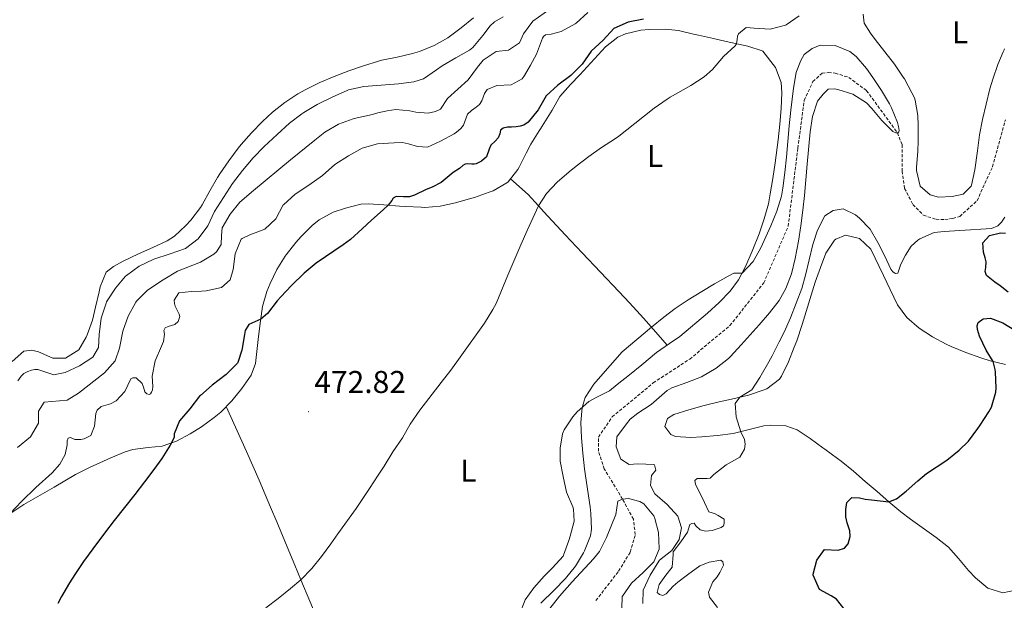
# Model space of a CAD drawing. Units: metres. Extents: x 633808 to 638321, y 4731648 to 4734705.
# Drawn here: x 635915 to 636228, y 4733028 to 4733213 of the extents above; entities that cross this region are included whole.
import ezdxf
from ezdxf.enums import TextEntityAlignment as Align

# ---------------------------------------------------------------- set-up
doc = ezdxf.new("R2010")
doc.units = ezdxf.units.M
doc.header["$MEASUREMENT"] = 0
doc.linetypes.add('TRAZOSX2', pattern=[1.5, 1, -0.5])
for name, color, linetype, lineweight in [('Carátula', 7, 'Continuous', 5), ('Level 11', 142, 'TRAZOSX2', 13), ('Level 36', 19, 'Continuous', 40), ('Level 37', 92, 'Continuous', 0), ('Level 4', 36, 'Continuous', 30), ('Level 41', 19, 'Continuous', 0), ('Level 5', 36, 'Continuous', 0), ('Level 7', 1, 'Continuous', 0)]:
    doc.layers.add(name, color=color, linetype=linetype, lineweight=lineweight)
doc.styles.add('Arial', font='ARIAL.TTF', dxfattribs={"height": 0.2})

# ---------------------------------------------------------------- blocks, each defined once
blk = doc.blocks.new('5PATER')
at = {"layer": 'Carátula', "linetype": 'Continuous', "lineweight": 5}
h = blk.add_hatch(color=250, dxfattribs=at)
edge = h.paths.add_edge_path()
edge.add_ellipse((0, 0), major_axis=(-1.33, -1.34), ratio=0.999422, start_angle=0, end_angle=360)

msp = doc.modelspace()

# ---------------------------------------------------------------- linework, layer by layer
at = {"layer": 'Level 11', "color": 142, "linetype": 'TRAZOSX2', "lineweight": 13}
for points in [[(636098.02, 4733028.07, 458.41), (636105.21, 4733037.38, 458.92), (636108.93, 4733043.49, 459.43), (636110.51, 4733049.04, 459.43), (636109.91, 4733053.94, 459.43), (636106.46, 4733060.32, 460.01), (636100.67, 4733069.91, 460.94), (636098.8, 4733075.54, 460.94), (636098.84, 4733080, 461.03), (636103.18, 4733086.44, 461.03), (636116.25, 4733097.25, 461.2), (636127.84, 4733104.81, 461.54), (636140.6, 4733115.47, 461.96), (636151.36, 4733129, 462.65), (636159.12, 4733147.01, 463.41), (636162.19, 4733171.85, 464.09), (636164.21, 4733187, 464.26), (636166.96, 4733193.01, 464.26), (636169.88, 4733195.64, 464.26), (636171.93, 4733195.88, 464.26), (636174.1, 4733195.66, 464.26), (636178.36, 4733194.32, 464.26), (636184.06, 4733190.1, 464.35), (636193.84, 4733176.71, 465.01), (636195.3, 4733172.96, 465.01), (636195.34, 4733164.52, 465.01), (636196.13, 4733159.04, 465.18), (636198.76, 4733153.89, 465.18)], [(636198.76, 4733153.89, 465.18), (636202.1, 4733150.53, 465.09), (636206.12, 4733149.22, 465.09), (636208.94, 4733149.17, 465.09), (636211.48, 4733149.45, 465.09), (636213.65, 4733150.14, 465.09), (636219.15, 4733155.15, 465.09), (636224.03, 4733165.89, 465.18), (636228.16, 4733180.83, 465.35)]]:
    msp.add_polyline3d(points, dxfattribs=at)
at = {"layer": 'Level 36', "color": 92, "linetype": 'Continuous', "lineweight": 0}
for points in [[(636059.12, 4733213.21, 494.98), (636055.22, 4733210.1, 494.85), (636050.91, 4733206.94, 494.76), (636046.55, 4733204.43, 494.73), (636041.9, 4733202.58, 494.75), (636039.75, 4733201.91, 494.76), (636034.87, 4733200.8, 494.84), (636029.98, 4733199.78, 494.92), (636028.93, 4733199.48, 494.93), (636024.16, 4733197.99, 494.96), (636019.44, 4733196.36, 494.95), (636014.85, 4733194.64, 494.93), (636010.24, 4733192.68, 494.9), (636005.78, 4733190.45, 494.83), (636003.3, 4733189.06, 494.76), (635999.09, 4733186.32, 494.61), (635995.16, 4733183.25, 494.42), (635991.98, 4733180.35, 494.25), (635988.5, 4733176.75, 494.03), (635985.25, 4733172.97, 493.8), (635984.34, 4733171.82, 493.74), (635981.33, 4733167.8, 493.71), (635978.48, 4733163.7, 493.77)], [(636214.77, 4733157.22, 466.1), (636211.19, 4733156.43, 466.1), (636206.9, 4733156.31, 466.01), (636204.23, 4733156.98, 466.01), (636201.08, 4733159.81, 466.01), (636199.95, 4733164.71, 466.21), (636199.95, 4733165.77, 466.27), (636200.28, 4733170.75, 466.52), (636200.45, 4733174.16, 466.69), (636200.41, 4733179.16, 466.9), (636200.28, 4733182.19, 466.95), (636199.49, 4733187.13, 466.95), (636199.23, 4733187.81, 466.95), (636198.43, 4733189.42, 466.95), (636196.07, 4733193.82, 467.08), (636195.7, 4733194.44, 467.12), (636192.9, 4733198.56, 467.41), (636189.82, 4733202.49, 467.75), (636186.72, 4733206.41, 468.12), (636185.28, 4733208.37, 468.31), (636183.28, 4733211.58, 468.65), (636182.92, 4733214.42, 468.74)], [(635925.78, 4733064.14, 479.3), (635932.59, 4733068.09, 478.66), (635937.01, 4733070.38, 478.21), (635943.8, 4733073.46, 477.47), (635948.41, 4733075.33, 476.92), (635950.8, 4733076.12, 476.62), (635955.72, 4733076.7, 475.99), (635960.17, 4733077.14, 475.42), (635964.68, 4733078.7, 474.83), (635969.07, 4733081.06, 474.24), (635972.65, 4733083.3, 473.98), (635976.69, 4733086.23, 474.08), (635978.78, 4733087.97, 474.15), (635982.28, 4733091.52, 474.17), (635985.43, 4733095.43, 474.23), (635988.43, 4733099.73, 474.37), (635989.76, 4733103.41, 474.49), (635990.8, 4733112.02, 474.74), (635991.42, 4733116.98, 474.99), (635992.01, 4733121.52, 475.25), (635993.38, 4733126.31, 475.53), (635994.45, 4733128.81, 475.68), (635996.63, 4733133.3, 476.17), (635999.22, 4733137.55, 476.67), (635999.5, 4733137.95, 476.7), (636002.6, 4733141.85, 476.88), (636004.29, 4733143.74, 476.96), (636007.8, 4733147.28, 477.11), (636010.06, 4733149.08, 477.13), (636014.46, 4733151.45, 476.81), (636018.46, 4733152.81, 476.36), (636023.33, 4733154.04, 475.84), (636025.64, 4733154.18, 475.59), (636030.59, 4733153.83, 475.08), (636035.55, 4733153.42, 474.59), (636037.44, 4733153.3, 474.4), (636042.44, 4733153.05, 474.54), (636043.65, 4733153.01, 474.49), (636048.54, 4733153.36, 473.81), (636053.39, 4733154.45, 473.32), (636058.18, 4733155.82, 472.83), (636059.42, 4733156.2, 472.7), (636064.11, 4733157.8, 472.08), (636065.35, 4733158.28, 471.94), (636069.67, 4733160.77, 471.91), (636070.1, 4733161.14, 471.94), (636073.2, 4733165.05, 472.36), (636073.64, 4733165.81, 472.45), (636075.8, 4733170.25, 473.22), (636077.3, 4733173.06, 473.64), (636079.93, 4733177.31, 473.46), (636080.36, 4733177.99, 473.47), (636083.01, 4733182.21, 473.8), (636084.06, 4733183.89, 473.89), (636086.53, 4733188.24, 473.8), (636089.97, 4733192.11, 474.16), (636092.85, 4733195.18, 474.4), (636101.1, 4733204, 474.4), (636105.02, 4733207.07, 474.46), (636107.38, 4733208.2, 474.49), (636112.29, 4733209.34, 474.5), (636114.96, 4733209.51, 474.49), (636119.99, 4733209.62, 474.36), (636124.24, 4733209.18, 473.89), (636129.02, 4733208.09, 472.9)], [(636129.02, 4733208.09, 472.9), (636130.61, 4733207.73, 472.53), (636135.36, 4733206.66, 471.35), (636139.45, 4733205.74, 470.4), (636146.3, 4733204.24, 469.81), (636150.84, 4733202.81, 469.13), (636151.1, 4733202.61, 469.11), (636155.09, 4733197.43, 468.34), (636156.89, 4733192.75, 468.35), (636157.07, 4733189.44, 468.43), (636156.86, 4733184.46, 468.28), (636156.48, 4733179.47, 468.11), (636155.96, 4733174.49, 467.93), (636155, 4733167.15, 467.62), (636154.28, 4733162.22, 467.4), (636153.44, 4733157.29, 467.15), (636152.81, 4733154.17, 466.98), (636151.53, 4733149.35, 466.63), (636149.89, 4733144.66, 466.19), (636147.64, 4733139.07, 465.71), (636145.65, 4733134.45, 465.4), (636143.33, 4733130.03, 465.16), (636140.7, 4733126.38, 465.03), (636137.23, 4733122.74, 465.03), (636133.52, 4733119.41, 465.04), (636124.7, 4733111.97, 464.78), (636121.38, 4733109.73, 464.73), (636117.28, 4733106.88, 464.78), (636112.6, 4733102.96, 465.05), (636108.72, 4733099.8, 465.09), (636104.8, 4733096.7, 465.07), (636102.29, 4733094.76, 465.05), (636097.83, 4733092.52, 464.81), (636095.72, 4733091.36, 464.79), (636092.04, 4733088.02, 465.12), (636090.69, 4733086.45, 465.3), (636087.9, 4733082.32, 465.79)], [(636227.88, 4733203.45, 468.16), (636227.72, 4733203.08, 468.14), (636227.47, 4733202.49, 468.12), (636225.8, 4733198.44, 467.97), (636224.13, 4733193.74, 467.83), (636223.25, 4733190.7, 467.72), (636222.02, 4733185.84, 467.5), (636220.91, 4733180.98, 467.28), (636219.96, 4733176.08, 467.04), (636219.25, 4733171.02, 466.77), (636218.49, 4733164.96, 466.44), (636217.38, 4733160.1, 466.1), (636217.28, 4733159.81, 466.1), (636214.77, 4733157.22, 466.1)], [(635978.48, 4733163.7, 493.77), (635977.73, 4733162.56, 493.74), (635975.26, 4733158.24, 493.41), (635972.87, 4733153.86, 493.02), (635972.3, 4733152.94, 492.98), (635969.26, 4733148.98, 493.01), (635967.7, 4733147.29, 492.98), (635964.01, 4733143.88, 492.69), (635961.72, 4733142.41, 492.55), (635957.17, 4733140.31, 492.39), (635952.61, 4733138.29, 492.22), (635947.77, 4733135.9, 492.06), (635944.66, 4733134.28, 491.96), (635942.33, 4733132.44, 491.96), (635940.48, 4733127.79, 491.84), (635940.07, 4733126.18, 491.79), (635938.95, 4733121.32, 491.45), (635937.95, 4733117.2, 491.19), (635936.29, 4733112.49, 491.28), (635936, 4733111.76, 491.28), (635933.6, 4733107.74, 491.11), (635929.39, 4733105.1, 491.02), (635925.37, 4733105.05, 491.02), (635920.88, 4733107.1, 491.28), (635918.76, 4733107.65, 491.7), (635916.18, 4733107.3, 491.7), (635912.42, 4733104, 491.99)], [(636070.84, 4733162.08, 472.04), (636076.44, 4733157.14, 470.59), (636079.8, 4733153.5, 469.96), (636081.43, 4733151.64, 469.74), (636088.19, 4733144.32, 468.85), (636093.6, 4733138.52, 468.12), (636105.26, 4733126.27, 466.34), (636108.69, 4733122.65, 465.84), (636112.08, 4733119, 465.41), (636114.06, 4733116.79, 465.23), (636120.67, 4733109.23, 464.74)], [(636231.35, 4733031.4, 478.17), (636227.3, 4733030.54, 477.5), (636222.56, 4733032.04, 477.58), (636218.65, 4733035.29, 477.46), (636216.47, 4733037.58, 477.33), (636213.29, 4733041.45, 477.03), (636210.05, 4733045.01, 476.73), (636206.15, 4733048.11, 476.41), (636198.01, 4733053.91, 475.73), (636194.95, 4733056.28, 475.46), (636191.14, 4733059.47, 475.04), (636187.38, 4733062.7, 474.53), (636183.62, 4733065.95, 473.97), (636179.83, 4733069.17, 473.43), (636175.95, 4733072.32, 472.94), (636174.77, 4733073.25, 472.82), (636170.76, 4733076.22, 473.01), (636170.17, 4733076.65, 472.99), (636166.14, 4733079.53, 472.27), (636161.97, 4733082.33, 471.54), (636158.39, 4733083.59, 471.37), (636153.4, 4733083.83, 470.88), (636151.38, 4733083.58, 470.69), (636141.65, 4733081.12, 469.93), (636136.69, 4733080.47, 469.6), (636131.71, 4733080.09, 469.3), (636128.2, 4733079.9, 469.08), (636123.28, 4733080.18, 468.46), (636121.78, 4733080.8, 468.31), (636119.86, 4733083.33, 468.23), (636120.74, 4733085.88, 468.31), (636122.74, 4733087.23, 468.31), (636127.54, 4733088.72, 468.39), (636132.4, 4733090.04, 468.57), (636137.23, 4733091.18, 469.15), (636142.06, 4733092.26, 470.01), (636146.46, 4733093.31, 470.44), (636151.19, 4733094.89, 470.43), (636152.32, 4733095.39, 470.44), (636156.33, 4733098.44, 470.5), (636156.97, 4733099.41, 470.52), (636159.21, 4733103.92, 470.72), (636161.06, 4733108.54, 470.97), (636161.82, 4733110.65, 471.03), (636163.57, 4733115.81, 470.86), (636167.74, 4733129.21, 471.03), (636169.34, 4733133.94, 470.98), (636171.07, 4733138.5, 470.95), (636173.87, 4733142.59, 471.02), (636174.28, 4733142.95, 471.03), (636177.3, 4733144.2, 471.12)], [(636177.3, 4733144.2, 471.12), (636181.76, 4733143.17, 471.2), (636185.43, 4733139.75, 471.2), (636189.46, 4733131.42, 471.46), (636191.58, 4733126.89, 471.59), (636193.89, 4733122.02, 471.8), (636196.8, 4733118.01, 472.22), (636200.78, 4733114.66, 472.73), (636204.94, 4733111.86, 473.17), (636209.3, 4733109.51, 473.6), (636210.96, 4733108.77, 473.76), (636215.61, 4733106.87, 474.12), (636220.3, 4733105.2, 474.48), (636223.35, 4733104.3, 474.78), (636228.15, 4733103.11, 475.54)], [(636018.77, 4732993.75, 464.75), (636016.26, 4733002.53, 465.85), (636014.96, 4733007.3, 466.45), (636013.54, 4733012.06, 467.04), (636012.79, 4733014.14, 467.3), (636010.91, 4733018.78, 467.91), (636007.07, 4733027.89, 469.2), (636004.22, 4733034.65, 470.11), (636002.3, 4733039.26, 470.52), (636000.38, 4733043.88, 470.7), (635996.54, 4733053.11, 470.76), (635994.61, 4733057.72, 470.84), (635992.93, 4733061.75, 471.04), (635990.98, 4733066.34, 471.37), (635988.99, 4733070.92, 471.75), (635986.96, 4733075.46, 472.23), (635980.48, 4733089.7, 474.16)], [(636087.9, 4733082.32, 465.79), (636087.37, 4733081.04, 465.9), (636086.62, 4733076.45, 465.9), (636086.68, 4733072.37, 466.07), (636087.61, 4733067.46, 466.15), (636088.67, 4733062.49, 466.32), (636090.62, 4733057.88, 466.4), (636090.87, 4733057.11, 466.41), (636091.05, 4733053.3, 466.41), (636089.79, 4733048.49, 466.95), (636089.4, 4733047.19, 467), (636087.75, 4733042.47, 466.84), (636087.57, 4733042.17, 466.83), (636084.24, 4733038.43, 466.76), (636081.56, 4733035.79, 466.66), (636078.3, 4733032.06, 466.28), (636075.52, 4733028.33, 465.73), (636073.73, 4733023.68, 465.09)], [(635912.02, 4733055.88, 480.04), (635916.18, 4733058.61, 479.81), (635921.4, 4733061.59, 479.6), (635925.78, 4733064.14, 479.3)]]:
    msp.add_polyline3d(points, dxfattribs=at)
at = {"layer": 'Level 4', "color": 36, "linetype": 'Continuous', "lineweight": 30}
for points in [[(636113.18, 4733212.84, 475.01), (636108.26, 4733211.92, 475.01), (636103.75, 4733209.87, 475.01), (636100.27, 4733206.2, 475.01), (636096.52, 4733202.63, 475.01), (636093.6, 4733198.57, 475.01), (636090.05, 4733194.88, 475.01), (636085.86, 4733191.88, 475.01), (636082.23, 4733188.42, 475.01), (636079.6, 4733184.03, 475.01), (636076.52, 4733180.09, 475.01), (636075.12, 4733179.18, 475.01), (636073.88, 4733178.8, 475.01), (636072.66, 4733178.61, 475.01), (636071.21, 4733178.5, 475.01), (636069.87, 4733178.55, 475.01), (636068.48, 4733178.18, 475.01), (636067.72, 4733177.51, 475.01), (636067.5, 4733176.41, 475.01), (636066.98, 4733175.14, 475.01), (636065.99, 4733174.09, 475.01), (636064.58, 4733172.77, 475.01), (636064.03, 4733171.57, 475.01), (636063.24, 4733169.07, 475.01), (636061.65, 4733167.71, 475.01), (636060.62, 4733167.14, 475.01), (636059.91, 4733166.88, 475.01), (636059.29, 4733166.77, 475.01), (636058.6, 4733166.75, 475.01), (636057.25, 4733166.89, 475.01), (636056.45, 4733166.78, 475.01), (636055.75, 4733166.35, 475.01), (636054.64, 4733165.36, 475.01), (636052.59, 4733164.13, 475.01), (636048.78, 4733160.9, 475.01), (636045.96, 4733159.4, 475.01), (636044.07, 4733158.67, 475.01), (636040.35, 4733156.91, 475.01), (636038.8, 4733156.39, 475.01), (636036.88, 4733156.36, 475.01), (636034.49, 4733156.49, 475.01), (636033.53, 4733155.93, 475.01), (636033.1, 4733155.24, 475.01), (636031.99, 4733153.72, 475.01), (636030.4, 4733152.24, 475.01), (636026.66, 4733148.93, 475.01), (636023.74, 4733146.18, 475.01), (636020.03, 4733142.82, 475.01), (636017.72, 4733141.09, 475.01), (636009.13, 4733135.26, 475.01), (636005.27, 4733132.08, 475.01), (636001.27, 4733128.22, 475.01), (635997.81, 4733124.61, 475.01), (635996.68, 4733123.28, 475.01), (635993.6, 4733119.33, 475.01), (635991.49, 4733117.51, 475.01), (635987.69, 4733115.8, 475.01), (635986.55, 4733113.87, 475.01), (635986.3, 4733112.6, 475.01), (635985.5, 4733107.66, 475.01), (635984.21, 4733103.74, 475.01), (635984.05, 4733103.48, 475.01), (635980.53, 4733099.93, 475.01), (635976.05, 4733096.52, 475.01), (635972.28, 4733093.24, 475.01), (635972.05, 4733092.98, 475.01), (635968.92, 4733088.96, 475.01), (635965.66, 4733085.16, 475.01), (635963.93, 4733081.08, 475.01), (635963.94, 4733080, 475.01), (635963.08, 4733078.15, 475.01), (635962.68, 4733077.44, 475.01), (635960.06, 4733073.19, 475.01), (635957.52, 4733069.75, 475.01), (635954.51, 4733065.76, 475.01), (635951.45, 4733061.8, 475.01), (635944.88, 4733053.47, 475.01), (635941.83, 4733049.51, 475.01), (635938.07, 4733044.52, 475.01), (635935.16, 4733040.46, 475.01), (635932.35, 4733036.32, 475.01), (635930.66, 4733033.69, 475.01), (635928.18, 4733029.35, 475.01), (635927.02, 4733027.09, 475.01)], [(636229.08, 4733126.07, 475.01), (636226.48, 4733128.12, 475.01), (636224.84, 4733129.22, 475.01), (636222.16, 4733131.41, 475.01), (636221.71, 4733132.65, 475.01), (636221.92, 4733133.95, 475.01), (636222.04, 4733135.66, 475.01), (636221.76, 4733136.94, 475.01), (636221.18, 4733138.74, 475.01), (636220.99, 4733141.73, 475.01), (636223.08, 4733144.09, 475.01), (636226.64, 4733144.96, 475.01), (636228.18, 4733144.84, 475.01)], [(636181.8, 4733060.7, 475.01), (636183.59, 4733060.3, 475.01), (636185.59, 4733060.04, 475.01), (636191.14, 4733059.47, 475.01), (636193.58, 4733060.34, 475.01), (636196.58, 4733062.8, 475.01), (636200.32, 4733066.11, 475.01), (636203.04, 4733068.46, 475.01), (636209.57, 4733072.73, 475.01), (636213.49, 4733075.84, 475.01), (636216.4, 4733078.76, 475.01), (636219.39, 4733082.76, 475.01), (636220.15, 4733083.85, 475.01), (636222.89, 4733088, 475.01), (636223.71, 4733089.47, 475.01), (636225.12, 4733094.29, 475.01), (636225.24, 4733095.68, 475.01), (636225.01, 4733100.68, 475.01), (636224.89, 4733101.49, 475.01), (636224.26, 4733104.07, 475.01), (636222.06, 4733107.63, 475.01), (636219.95, 4733112.07, 475.01), (636219.26, 4733114.21, 475.01), (636219.15, 4733115.39, 475.01), (636219.47, 4733116.41, 475.01), (636221.04, 4733117.61, 475.01), (636223.44, 4733117.85, 475.01), (636227.39, 4733116.3, 475.01), (636231.67, 4733113.71, 475.01)], [(636176.77, 4733025.58, 475.01), (636174.49, 4733028.55, 475.01), (636172.82, 4733029.54, 475.01), (636169.07, 4733031.56, 475.01), (636167.04, 4733036.17, 475.01), (636167.04, 4733036.48, 475.01), (636168.23, 4733040.88, 475.01), (636170.61, 4733044.26, 475.01), (636175.04, 4733044.11, 475.01), (636177.04, 4733044.73, 475.01), (636178.22, 4733046.09, 475.01), (636178.85, 4733048.44, 475.01), (636178.66, 4733050.18, 475.01), (636177.82, 4733052.74, 475.01), (636177.41, 4733054.68, 475.01), (636177.45, 4733057.01, 475.01), (636177.73, 4733059.25, 475.01), (636179.32, 4733060.83, 475.01), (636181.8, 4733060.7, 475.01)]]:
    msp.add_polyline3d(points, dxfattribs=at)
at = {"layer": 'Level 5', "color": 36, "linetype": 'Continuous', "lineweight": 0}
for points in [[(635984.87, 4733154.71, 485.01), (635989.14, 4733158.38, 485.01), (636000.9, 4733168.12, 485.01), (636008.66, 4733174.4, 485.01), (636011.86, 4733176.89, 485.01), (636016.17, 4733179.45, 485.01), (636020.9, 4733181.19, 485.01), (636022.07, 4733181.52, 485.01), (636026.96, 4733182.57, 485.01), (636028.68, 4733183.05, 485.01), (636031.69, 4733183.72, 485.01), (636034.4, 4733184.11, 485.01), (636038.88, 4733183.67, 485.01), (636040.81, 4733183.28, 485.01), (636044.7, 4733182.99, 485.01), (636047.05, 4733183.5, 485.01), (636048.63, 4733184.27, 485.01), (636050.81, 4733187.59, 485.01), (636057.42, 4733193.54, 485.01), (636060.34, 4733197.56, 485.01), (636062.14, 4733199.84, 485.01), (636066.32, 4733202.57, 485.01), (636070.21, 4733203.02, 485.01), (636073.67, 4733205.31, 485.01), (636075.01, 4733208.2, 485.01), (636077.95, 4733212.25, 485.01), (636083.35, 4733215.99, 485.01)], [(635929.29, 4733100.51, 490.01), (635933.82, 4733102.63, 490.01), (635938.15, 4733105.36, 490.01), (635939.86, 4733108.45, 490.01), (635940.15, 4733112.6, 490.01), (635940.79, 4733117.85, 490.01), (635942.33, 4733122.6, 490.01), (635942.49, 4733122.95, 490.01), (635945.27, 4733127.32, 490.01), (635948.51, 4733131.12, 490.01), (635948.78, 4733131.38, 490.01), (635952.84, 4733134.3, 490.01), (635957.44, 4733136.54, 490.01), (635962.65, 4733138.23, 490.01), (635967.6, 4733139.93, 490.01), (635971.54, 4733143, 490.01), (635974.65, 4733147.11, 490.01), (635976.79, 4733151.74, 490.01), (635982.46, 4733160.58, 490.01), (635985.64, 4733164.74, 490.01), (635989.07, 4733168.8, 490.01), (635992.55, 4733172.39, 490.01), (635996.73, 4733176.16, 490.01), (636000.56, 4733179.79, 490.01), (636004.56, 4733182.78, 490.01), (636005.12, 4733183.14, 490.01), (636009.38, 4733185.76, 490.01), (636014.34, 4733188.19, 490.01), (636018.93, 4733190.16, 490.01), (636019.39, 4733190.33, 490.01), (636024.27, 4733191.43, 490.01), (636029.71, 4733191.81, 490.01), (636035.21, 4733192.26, 490.01), (636040.18, 4733192.88, 490.01), (636043.23, 4733193.89, 490.01), (636047.36, 4733196.73, 490.01), (636049.14, 4733198.02, 490.01), (636053.47, 4733200.5, 490.01), (636057.79, 4733203.03, 490.01), (636058.86, 4733203.79, 490.01), (636062.04, 4733207.62, 490.01), (636064.41, 4733210.74, 490.01), (636065.79, 4733211.94, 490.01), (636068.5, 4733213.62, 490.01)], [(635965.19, 4733116.79, 480.01), (635965.79, 4733118.3, 480.01), (635965.57, 4733119.12, 480.01), (635964.22, 4733121.63, 480.01), (635964.02, 4733122.45, 480.01), (635963.94, 4733123.58, 480.01), (635965.46, 4733125.81, 480.01), (635969.42, 4733126.31, 480.01), (635972.6, 4733126.43, 480.01), (635974.14, 4733126.52, 480.01), (635979.04, 4733127.55, 480.01), (635981.71, 4733130, 480.01), (635982.73, 4733133.29, 480.01), (635983.34, 4733138.28, 480.01), (635985.29, 4733142.89, 480.01), (635985.52, 4733143.1, 480.01), (635988, 4733144.33, 480.01), (635992.75, 4733146.1, 480.01), (635996.27, 4733149.35, 480.01), (635998.59, 4733153.78, 480.01), (635998.66, 4733153.86, 480.01), (636002.38, 4733157.2, 480.01), (636006.72, 4733160.06, 480.01), (636011.1, 4733163.19, 480.01), (636015.06, 4733166.61, 480.01), (636019.32, 4733169.44, 480.01), (636023.74, 4733171.8, 480.01), (636028.54, 4733173.2, 480.01), (636033.84, 4733173.55, 480.01), (636036.49, 4733173.67, 480.01), (636038.42, 4733173.19, 480.01), (636041.32, 4733172.32, 480.01), (636044.5, 4733172.17, 480.01), (636048.57, 4733174.03, 480.01), (636052.95, 4733176.43, 480.01), (636053.68, 4733176.88, 480.01), (636055.12, 4733178.08, 480.01), (636055.94, 4733179.15, 480.01), (636057.2, 4733182.6, 480.01), (636058.5, 4733183.8, 480.01), (636059.98, 4733184.9, 480.01), (636061.01, 4733185.75, 480.01), (636061.78, 4733186.87, 480.01), (636062.6, 4733189.19, 480.01), (636063.48, 4733190.46, 480.01), (636066.47, 4733191.8, 480.01), (636071.06, 4733192.01, 480.01), (636074.56, 4733193.85, 480.01), (636075.33, 4733194.96, 480.01), (636077.22, 4733198.17, 480.01), (636079.16, 4733201.7, 480.01), (636080.98, 4733206.84, 480.01), (636081.36, 4733207.37, 480.01), (636081.97, 4733207.86, 480.01), (636083.79, 4733208.11, 480.01), (636086.98, 4733208.94, 480.01), (636091.38, 4733211.31, 480.01), (636091.75, 4733211.58, 480.01), (636095.42, 4733214.99, 480.01)], [(635993.06, 4733025.74, 470.01), (635997.05, 4733028.74, 470.01), (636000.96, 4733031.86, 470.01), (636004.22, 4733034.65, 470.01), (636007.71, 4733038.23, 470.01), (636010.78, 4733042.09, 470.01), (636013.75, 4733046.11, 470.01), (636016.01, 4733049.23, 470.01), (636021.81, 4733057.37, 470.01), (636023.29, 4733059.51, 470.01), (636026.07, 4733063.66, 470.01), (636028.78, 4733067.86, 470.01), (636030.66, 4733070.79, 470.01), (636033.47, 4733075.34, 470.01), (636036.57, 4733079.73, 470.01), (636039.01, 4733084.1, 470.01), (636042.05, 4733088.61, 470.01), (636048.86, 4733097.34, 470.01), (636051.88, 4733101.33, 470.01), (636054.82, 4733105.36, 470.01), (636062.63, 4733116.26, 470.01), (636065.28, 4733120.51, 470.01), (636066.25, 4733122.49, 470.01), (636070, 4733131.43, 470.01), (636074.16, 4733141.15, 470.01), (636076.18, 4733145.72, 470.01), (636079.8, 4733153.5, 470.01), (636082.25, 4733157.41, 470.01), (636085.73, 4733161.05, 470.01), (636089.48, 4733164.33, 470.01), (636091.75, 4733166.13, 470.01), (636095.73, 4733169.16, 470.01), (636099.78, 4733172.08, 470.01), (636104.27, 4733174.94, 470.01), (636105.34, 4733175.7, 470.01), (636110.4, 4733179.66, 470.01), (636116.48, 4733184.55, 470.01), (636120.61, 4733187.37, 470.01), (636121.62, 4733188, 470.01), (636128.2, 4733191.72, 470.01), (636132.37, 4733194.5, 470.01), (636135.08, 4733196.81, 470.01), (636138.6, 4733200.96, 470.01), (636142.23, 4733204.37, 470.01), (636142.68, 4733205.04, 470.01), (636142.95, 4733206.38, 470.01), (636143.04, 4733207.39, 470.01), (636143.3, 4733208.22, 470.01), (636145.79, 4733210.22, 470.01), (636148.29, 4733209.93, 470.01), (636153.43, 4733209.66, 470.01), (636158.25, 4733210.96, 470.01), (636158.5, 4733211.08, 470.01), (636162.62, 4733213.91, 470.01)], [(636127.37, 4733123.68, 465.01), (636131.63, 4733126.3, 465.01), (636135.69, 4733128.74, 465.01), (636140.08, 4733131.16, 465.01), (636141.88, 4733132.06, 465.01), (636144.44, 4733132.13, 465.01), (636147.95, 4733135.84, 465.01), (636150.42, 4733140.16, 465.01), (636153.6, 4733147.2, 465.01), (636155.5, 4733151.84, 465.01), (636156.94, 4733156.59, 465.01), (636157.41, 4733159.08, 465.01), (636158.04, 4733164.05, 465.01), (636158.55, 4733169.02, 465.01), (636159.44, 4733178.98, 465.01), (636159.96, 4733183.95, 465.01), (636160.81, 4733190.93, 465.01), (636161.67, 4733195.86, 465.01), (636161.75, 4733196.19, 465.01), (636163.18, 4733199.65, 465.01), (636164.17, 4733201.6, 465.01), (636166.69, 4733203.56, 465.01), (636169.28, 4733204.57, 465.01), (636174.06, 4733204.51, 465.01), (636178.69, 4733202.6, 465.01), (636180.75, 4733200.97, 465.01), (636184.02, 4733197.15, 465.01), (636186, 4733194.33, 465.01), (636188.76, 4733190.16, 465.01), (636191.33, 4733185.88, 465.01), (636192, 4733184.64, 465.01), (636193.82, 4733180, 465.01), (636194.2, 4733178.71, 465.01), (636194.38, 4733177.46, 465.01), (636194.19, 4733176.72, 465.01), (636193.32, 4733176.7, 465.01), (636192.4, 4733177.12, 465.01), (636188.88, 4733180.68, 465.01), (636185.67, 4733184.46, 465.01), (636183.97, 4733186.29, 465.01), (636179.68, 4733188.96, 465.01), (636174.85, 4733190.44, 465.01), (636173.84, 4733190.69, 465.01), (636171.78, 4733190.6, 465.01), (636170.19, 4733188.95, 465.01), (636168.45, 4733186.74, 465.01), (636166.88, 4733181.91, 465.01), (636166.12, 4733176.98, 465.01), (636165.14, 4733166.72, 465.01), (636164.29, 4733156.76, 465.01), (636163.82, 4733152.12, 465.01), (636163.18, 4733147.17, 465.01), (636162.4, 4733142.23, 465.01), (636161.38, 4733136.78, 465.01), (636160.18, 4733131.9, 465.01), (636158.39, 4733127.21, 465.01), (636156.2, 4733123.45, 465.01), (636153.13, 4733119.45, 465.01), (636149.9, 4733115.67, 465.01), (636144.22, 4733109.29, 465.01), (636140.79, 4733105.66, 465.01), (636140.15, 4733105.02, 465.01), (636136.22, 4733101.92, 465.01), (636131.54, 4733099.16, 465.01), (636126.85, 4733097.35, 465.01), (636122.13, 4733095.68, 465.01), (636120.68, 4733094.83, 465.01), (636115.52, 4733090.32, 465.01), (636111.32, 4733087.58, 465.01), (636108.89, 4733085.66, 465.01), (636107.72, 4733084.23, 465.01), (636104.66, 4733080.1, 465.01), (636104.41, 4733076.92, 465.01), (636105.96, 4733072.99, 465.01), (636108.52, 4733071.25, 465.01), (636111.37, 4733071.54, 465.01), (636116.36, 4733071.33, 465.01), (636116.61, 4733071.21, 465.01), (636117.04, 4733069.48, 465.01), (636115.7, 4733067.77, 465.01), (636115.34, 4733064.59, 465.01), (636116.77, 4733062.01, 465.01), (636120.61, 4733058.54, 465.01), (636124.09, 4733054.91, 465.01), (636125.22, 4733051.14, 465.01), (636124.49, 4733047.43, 465.01), (636122.12, 4733044.01, 465.01), (636118.23, 4733040.85, 465.01), (636118, 4733040.58, 465.01), (636115.24, 4733036.1, 465.01), (636113.01, 4733031.36, 465.01), (636112.96, 4733027.08, 465.01)], [(635914.16, 4733076.73, 485.01), (635918.29, 4733080.11, 485.01), (635920.78, 4733084.45, 485.01), (635920.82, 4733088.21, 485.01), (635922.65, 4733091.12, 485.01), (635929.91, 4733091.78, 485.01), (635933.5, 4733093.99, 485.01), (635941.83, 4733100.39, 485.01), (635945.25, 4733104.2, 485.01), (635946.55, 4733108.3, 485.01), (635947.69, 4733113.68, 485.01), (635949.28, 4733118.42, 485.01), (635951.76, 4733122.92, 485.01), (635951.96, 4733123.18, 485.01), (635955.5, 4733126.71, 485.01), (635960.46, 4733129.99, 485.01), (635964.97, 4733132.76, 485.01), (635972.3, 4733135.56, 485.01), (635976.55, 4733138.11, 485.01), (635977.46, 4733138.88, 485.01), (635978.91, 4733141.24, 485.01), (635978.96, 4733144.06, 485.01), (635979.25, 4733146.48, 485.01), (635981.71, 4733150.83, 485.01), (635984.87, 4733154.71, 485.01)], [(636213.72, 4733145.7, 470.01), (636208.73, 4733145.35, 470.01), (636205.54, 4733145.07, 470.01), (636201, 4733143.03, 470.01), (636200.28, 4733142.55, 470.01), (636198.18, 4733140.74, 470.01), (636196.41, 4733137.87, 470.01), (636194.89, 4733135, 470.01), (636193.93, 4733132.08, 470.01), (636193.2, 4733132.02, 470.01), (636192.42, 4733132.52, 470.01), (636191.77, 4733133.41, 470.01), (636189.87, 4733137.46, 470.01), (636187.59, 4733141.9, 470.01), (636185.19, 4733146.08, 470.01), (636181.75, 4733149.64, 470.01), (636180.49, 4733150.61, 470.01), (636176.6, 4733152.58, 470.01), (636173.37, 4733152, 470.01), (636170.74, 4733150.32, 470.01), (636168.44, 4733145.79, 470.01), (636167, 4733141.18, 470.01), (636165.79, 4733136.32, 470.01), (636164.67, 4733131.44, 470.01), (636163.43, 4733127.27, 470.01), (636161.7, 4733122.58, 470.01), (636159.83, 4733117.94, 470.01), (636157.8, 4733113.37, 470.01), (636156.3, 4733110.29, 470.01), (636154, 4733105.85, 470.01), (636152.93, 4733103.88, 470.01), (636150.15, 4733098.99, 470.01), (636147.52, 4733095.05, 470.01), (636143.78, 4733092.67, 470.01), (636142.3, 4733090.68, 470.01), (636142.53, 4733086.46, 470.01), (636144.05, 4733081.73, 470.01), (636145.27, 4733079.25, 470.01), (636145.42, 4733077.79, 470.01), (636145.22, 4733076.15, 470.01), (636143.73, 4733073.66, 470.01), (636139.41, 4733071.2, 470.01), (636135.46, 4733068.16, 470.01), (636134.34, 4733066.97, 470.01), (636133.34, 4733066.8, 470.01), (636130.23, 4733066.82, 470.01), (636129.48, 4733066.2, 470.01), (636129.66, 4733065.06, 470.01), (636130.25, 4733063.71, 470.01), (636131.25, 4733061.83, 470.01), (636132.55, 4733059.22, 470.01), (636133.92, 4733056.26, 470.01), (636134.91, 4733055.97, 470.01), (636135.93, 4733055.58, 470.01), (636136.89, 4733055.09, 470.01), (636138.8, 4733053.96, 470.01), (636138.81, 4733052.57, 470.01), (636138.59, 4733051.79, 470.01), (636137.84, 4733051.32, 470.01), (636134.97, 4733050.36, 470.01), (636132.85, 4733050.16, 470.01), (636131.13, 4733050.49, 470.01), (636129.8, 4733051.81, 470.01), (636129.19, 4733052.63, 470.01), (636128.49, 4733052.58, 470.01), (636127.84, 4733052.24, 470.01), (636127.11, 4733049.82, 470.01), (636125.04, 4733046.69, 470.01), (636122.59, 4733043.58, 470.01), (636122.61, 4733042.75, 470.01), (636122.24, 4733038.69, 470.01), (636120.23, 4733036.09, 470.01), (636118.08, 4733033.2, 470.01), (636117.46, 4733030.57, 470.01), (636118.21, 4733029.96, 470.01), (636119.27, 4733029.71, 470.01), (636120.37, 4733030.16, 470.01), (636122.56, 4733032.6, 470.01), (636124.02, 4733033.93, 470.01), (636127.12, 4733036.26, 470.01), (636131.08, 4733039.13, 470.01), (636134.02, 4733040.22, 470.01), (636137.76, 4733040.93, 470.01), (636138.3, 4733040.39, 470.01), (636138.57, 4733039.31, 470.01), (636137.42, 4733036.94, 470.01), (636136.49, 4733035.59, 470.01), (636135.21, 4733033.98, 470.01), (636133.74, 4733030.7, 470.01), (636134.1, 4733029.11, 470.01), (636136.6, 4733025.83, 470.01)], [(636227.95, 4733149.92, 470.01), (636226.92, 4733148.32, 470.01), (636225.77, 4733147.17, 470.01), (636223.7, 4733146.31, 470.01), (636213.72, 4733145.7, 470.01)], [(636080.5, 4733027.28, 465.01), (636084.74, 4733031.33, 465.01), (636088.38, 4733035.06, 465.01), (636091.47, 4733038.95, 465.01), (636094.06, 4733043.26, 465.01), (636094.39, 4733043.88, 465.01), (636096.26, 4733048.59, 465.01), (636096.56, 4733050.78, 465.01), (636096.42, 4733055.78, 465.01), (636096.18, 4733057.84, 465.01), (636094.65, 4733067.73, 465.01), (636094.36, 4733069.92, 465.01), (636093.81, 4733074.89, 465.01), (636093.37, 4733079.79, 465.01), (636093.19, 4733084.67, 465.01), (636093.59, 4733089.44, 465.01), (636094.54, 4733092.64, 465.01), (636097.37, 4733096.78, 465.01), (636098.76, 4733098.44, 465.01), (636106.38, 4733107.14, 465.01), (636115.67, 4733114.94, 465.01), (636119.56, 4733118.09, 465.01), (636123.24, 4733120.88, 465.01), (636127.37, 4733123.68, 465.01)], [(635911.88, 4733055.71, 480.01), (635915.44, 4733059.52, 480.01), (635919.97, 4733063.99, 480.01), (635925.14, 4733068.69, 480.01), (635927.6, 4733071.46, 480.01), (635929.27, 4733074.52, 480.01), (635929.94, 4733077.6, 480.01), (635929.97, 4733078.81, 480.01), (635930.28, 4733079.62, 480.01), (635930.9, 4733079.84, 480.01), (635931.71, 4733079.6, 480.01), (635932.37, 4733079.26, 480.01), (635934.29, 4733079.29, 480.01), (635935.37, 4733079.46, 480.01), (635937.44, 4733080.52, 480.01), (635938.65, 4733083.46, 480.01), (635939.04, 4733087.46, 480.01), (635939.52, 4733088.59, 480.01), (635940.78, 4733089.7, 480.01), (635943.7, 4733090.61, 480.01), (635945.5, 4733091.56, 480.01), (635948.3, 4733094.45, 480.01), (635950.21, 4733098.48, 480.01), (635950.84, 4733098.86, 480.01), (635951.89, 4733098.82, 480.01), (635953.73, 4733097.02, 480.01), (635954.21, 4733095.9, 480.01), (635954.63, 4733094.39, 480.01), (635955.23, 4733093.74, 480.01), (635956.02, 4733093.59, 480.01), (635956.41, 4733093.8, 480.01), (635956.75, 4733094.3, 480.01), (635957.11, 4733095, 480.01), (635957.15, 4733096.07, 480.01), (635956.92, 4733099.39, 480.01), (635957.92, 4733104.29, 480.01), (635959.92, 4733108.9, 480.01), (635960.59, 4733110.34, 480.01), (635960.92, 4733112.67, 480.01), (635960.7, 4733113.92, 480.01), (635961.1, 4733114.73, 480.01), (635962.05, 4733115.12, 480.01), (635964.17, 4733115.8, 480.01), (635965.19, 4733116.79, 480.01)], [(635914.29, 4733097.85, 490.01), (635915.32, 4733099.34, 490.01), (635916.2, 4733100.26, 490.01), (635917.44, 4733100.91, 490.01), (635918.62, 4733101.24, 490.01), (635919.71, 4733101.5, 490.01), (635920.67, 4733101.46, 490.01), (635925.42, 4733099.87, 490.01), (635925.63, 4733099.85, 490.01), (635929.29, 4733100.51, 490.01)], [(636083.4, 4733025.52, 460.01), (636086.48, 4733029.49, 460.01), (636090.44, 4733033.98, 460.01), (636097.25, 4733041.29, 460.01), (636099.11, 4733043.65, 460.01), (636101.38, 4733048.1, 460.01), (636104.34, 4733055.38, 460.01), (636105.02, 4733059.65, 460.01), (636106.46, 4733060.32, 460.01), (636108.31, 4733060.52, 460.01), (636111.96, 4733059.51, 460.01), (636113.24, 4733058.85, 460.01), (636116.38, 4733054.96, 460.01), (636116.76, 4733054.14, 460.01), (636117.93, 4733049.65, 460.01), (636118.13, 4733044.65, 460.01), (636118.09, 4733044.35, 460.01), (636116.36, 4733040.33, 460.01), (636113.01, 4733037.02, 460.01), (636109.27, 4733033.64, 460.01), (636106.46, 4733029.5, 460.01), (636106.37, 4733029.3, 460.01), (636106.23, 4733025.67, 460.01)]]:
    msp.add_polyline3d(points, dxfattribs=at)

# ---------------------------------------------------------------- block references
at = {"layer": 'Level 7', "color": 19, "linetype": 'Continuous', "lineweight": 0, "xscale": 0.09999983015004542, "yscale": 0.09999983015004542}
msp.add_blockref('5PATER', (636006.68, 4733088.09, 472.83), dxfattribs=at)

# ---------------------------------------------------------------- texts
at = {"layer": 'Level 37', "color": 92, "linetype": 'Continuous', "lineweight": 0, "style": 'Arial'}
for p in [(636213.73, 4733208.62, 468.6), (636116.78, 4733169.33, 469.21), (636057.47, 4733069.36, 468.45)]:
    msp.add_text('L', height=7, dxfattribs=at).set_placement(p, align=Align.MIDDLE_CENTER)
at = {"layer": 'Level 41', "color": 19, "linetype": 'Continuous', "lineweight": 0, "style": 'Arial'}
msp.add_text('472.82', height=7, dxfattribs=at).set_placement((636008.48, 4733091.84, 472.83), align=Align.BOTTOM_LEFT)

doc.saveas('drawing.dxf')
